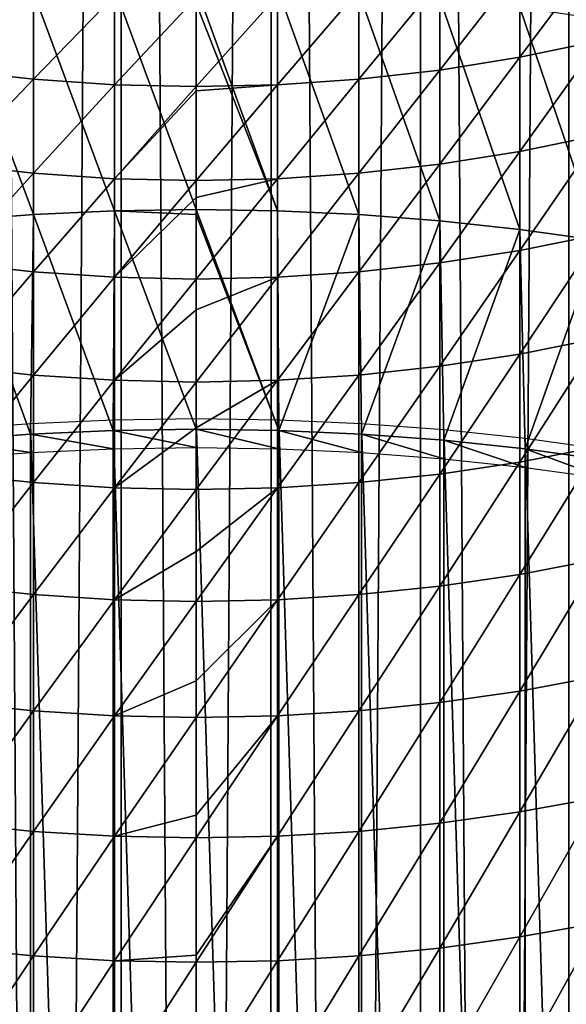
# Model space of a CAD drawing. Units: millimetres. Extents: x -25 to 25, y -4 to 158.
# Drawn here: x -1 to 2, y 91 to 97 of the extents above; entities that cross this region are included whole.
import ezdxf

# ---------------------------------------------------------------- set-up
doc = ezdxf.new("R2010")
doc.units = ezdxf.units.MM
doc.header["$LTSCALE"] = 52.148148
for name, color, linetype in [('1', 7, 'CONTINUOUS'), ('3', 7, 'CONTINUOUS'), ('80', 7, 'CONTINUOUS'), ('81', 7, 'CONTINUOUS'), ('82', 7, 'CONTINUOUS'), ('83', 7, 'CONTINUOUS'), ('96', 7, 'CONTINUOUS'), ('98', 7, 'CONTINUOUS')]:
    doc.layers.add(name, color=color, linetype=linetype)

msp = doc.modelspace()

# ---------------------------------------------------------------- linework, layer by layer
at = {"layer": '1', "color": 7, "linetype": 'CONTINUOUS', "true_color": 0xaaaaaa}
for points in [[(-1.274, 0, 19.7089), (-0.4249, 0, 19.7454), (-1.2759, 130, 19.7086), (-1.274, 0, 19.7089)], [(-1.2759, 130, 19.7086), (-0.4249, 0, 19.7454), (-0.4261, 130, 19.7449), (-1.2759, 130, 19.7086)], [(-0.4249, 0, 19.7454), (0.4249, 0, 19.7454), (-0.4261, 130, 19.7449), (-0.4249, 0, 19.7454)], [(-0.4261, 130, 19.7449), (0.4249, 0, 19.7454), (0.4261, 130, 19.7449), (-0.4261, 130, 19.7449)], [(0.4249, 0, 19.7454), (1.274, 0, 19.7089), (0.4261, 130, 19.7449), (0.4249, 0, 19.7454)], [(0.4261, 130, 19.7449), (1.274, 0, 19.7089), (1.2759, 130, 19.7086), (0.4261, 130, 19.7449)], [(1.274, 0, 19.7089), (2.1208, 0, 19.6358), (1.2759, 130, 19.7086), (1.274, 0, 19.7089)], [(1.2759, 130, 19.7086), (2.1208, 0, 19.6358), (2.1195, 130, 19.6359), (1.2759, 130, 19.7086)]]:
    msp.add_3dface(points, dxfattribs=at)
at = {"layer": '3', "color": 7, "linetype": 'CONTINUOUS', "true_color": 0xaaaaaa}
for points in [[(-1.2759, 130, -19.7086), (-0.4261, 130, -19.7449), (-1.274, 0, -19.7089), (-1.2759, 130, -19.7086)], [(-1.274, 0, -19.7089), (-0.4261, 130, -19.7449), (-0.4249, 0, -19.7454), (-1.274, 0, -19.7089)], [(-0.4261, 130, -19.7449), (0.4261, 130, -19.7449), (-0.4249, 0, -19.7454), (-0.4261, 130, -19.7449)], [(-0.4249, 0, -19.7454), (0.4261, 130, -19.7449), (0.4249, 0, -19.7454), (-0.4249, 0, -19.7454)], [(0.4261, 130, -19.7449), (1.2759, 130, -19.7086), (0.4249, 0, -19.7454), (0.4261, 130, -19.7449)], [(0.4249, 0, -19.7454), (1.2759, 130, -19.7086), (1.274, 0, -19.7089), (0.4249, 0, -19.7454)], [(1.2759, 130, -19.7086), (2.1195, 130, -19.6359), (1.274, 0, -19.7089), (1.2759, 130, -19.7086)], [(1.274, 0, -19.7089), (2.1195, 130, -19.6359), (2.1208, 0, -19.6358), (1.274, 0, -19.7089)]]:
    msp.add_3dface(points, dxfattribs=at)
at = {"layer": '80', "color": 7, "linetype": 'CONTINUOUS', "true_color": 0xaaaaaa}
for points in [[(0, 94.1622, 119.9525), (0.471, 94.1551, 119.9424), (0, 94.2674, 119.8788), (0, 94.1622, 119.9525)], [(0, 94.2674, 119.8788), (0.471, 94.1551, 119.9424), (0.471, 94.2604, 119.8687), (0, 94.2674, 119.8788)], [(0.471, 94.1551, 119.9424), (0.9408, 94.1339, 119.9122), (0.471, 94.2604, 119.8687), (0.471, 94.1551, 119.9424)], [(0.471, 94.2604, 119.8687), (0.9408, 94.1339, 119.9122), (0.9408, 94.2392, 119.8385), (0.471, 94.2604, 119.8687)], [(0.9408, 94.1339, 119.9122), (1.4079, 94.0986, 119.8618), (0.9408, 94.2392, 119.8385), (0.9408, 94.1339, 119.9122)], [(0.9408, 94.2392, 119.8385), (1.4079, 94.0986, 119.8618), (1.4079, 94.2039, 119.7881), (0.9408, 94.2392, 119.8385)], [(1.4079, 94.0986, 119.8618), (1.8712, 94.0494, 119.7914), (1.4079, 94.2039, 119.7881), (1.4079, 94.0986, 119.8618)], [(1.4079, 94.2039, 119.7881), (1.8712, 94.0494, 119.7914), (1.8712, 94.1546, 119.7177), (1.4079, 94.2039, 119.7881)], [(1.8712, 94.0494, 119.7914), (2.3294, 93.9863, 119.7013), (1.8712, 94.1546, 119.7177), (1.8712, 94.0494, 119.7914)], [(1.8712, 94.1546, 119.7177), (2.3294, 93.9863, 119.7013), (2.3294, 94.0915, 119.6276), (1.8712, 94.1546, 119.7177)]]:
    msp.add_3dface(points, dxfattribs=at)
at = {"layer": '81', "color": 7, "linetype": 'CONTINUOUS', "true_color": 0xaaaaaa}
for points in [[(-1.4079, 94.2039, 119.7881), (-0.9408, 94.1339, 119.9122), (-0.9408, 94.2392, 119.8385), (-1.4079, 94.2039, 119.7881)], [(-0.9408, 94.2392, 119.8385), (-0.471, 94.1551, 119.9424), (-0.471, 94.2604, 119.8687), (-0.9408, 94.2392, 119.8385)], [(-0.9408, 94.1339, 119.9122), (-0.471, 94.1551, 119.9424), (-0.9408, 94.2392, 119.8385), (-0.9408, 94.1339, 119.9122)], [(0, 94.1622, 119.9525), (0, 94.2674, 119.8788), (-0.471, 94.2604, 119.8687), (0, 94.1622, 119.9525)], [(-0.471, 94.1551, 119.9424), (0, 94.1622, 119.9525), (-0.471, 94.2604, 119.8687), (-0.471, 94.1551, 119.9424)], [(-1.4079, 94.0986, 119.8618), (-0.9408, 94.1339, 119.9122), (-1.4079, 94.2039, 119.7881), (-1.4079, 94.0986, 119.8618)]]:
    msp.add_3dface(points, dxfattribs=at)
at = {"layer": '82', "color": 7, "linetype": 'CONTINUOUS', "true_color": 0xaaaaaa}
for points in [[(1.841, 96.8924, 90.451), (2.292, 96.9875, 90.4989), (1.841, 96.3825, 91.4295), (1.841, 96.8924, 90.451)], [(1.841, 96.3825, 91.4295), (2.292, 96.9875, 90.4989), (2.292, 96.4762, 91.4799), (1.841, 96.3825, 91.4295)], [(1.385, 96.8182, 90.4136), (1.841, 96.8924, 90.451), (1.385, 96.3094, 91.39), (1.385, 96.8182, 90.4136)], [(1.385, 96.3094, 91.39), (1.841, 96.8924, 90.451), (1.841, 96.3825, 91.4295), (1.385, 96.3094, 91.39)], [(0.9254, 96.7651, 90.3868), (1.385, 96.8182, 90.4136), (0.9254, 96.257, 91.3618), (0.9254, 96.7651, 90.3868)], [(0.9254, 96.257, 91.3618), (1.385, 96.8182, 90.4136), (1.385, 96.3094, 91.39), (0.9254, 96.257, 91.3618)], [(0.4633, 96.7748, 118.0055), (0, 96.7822, 118.0149), (0.4633, 95.5085, 118.9704), (0.4633, 96.7748, 118.0055)], [(0.4633, 95.5085, 118.9704), (0, 96.7822, 118.0149), (0, 96.6868, 118.0895), (0.4633, 95.5085, 118.9704)], [(0.9254, 96.7527, 117.9774), (0.4633, 96.7748, 118.0055), (0.9254, 95.4873, 118.9416), (0.9254, 96.7527, 117.9774)], [(0.9254, 95.4873, 118.9416), (0.4633, 96.7748, 118.0055), (0.4633, 95.5085, 118.9704), (0.9254, 95.4873, 118.9416)], [(0.4633, 96.7331, 90.3707), (0.9254, 96.7651, 90.3868), (0.4633, 96.2255, 91.3449), (0.4633, 96.7331, 90.3707)], [(0.4633, 96.2255, 91.3449), (0.9254, 96.7651, 90.3868), (0.9254, 96.257, 91.3618), (0.4633, 96.2255, 91.3449)], [(1.385, 96.716, 117.9305), (0.9254, 96.7527, 117.9774), (1.385, 95.4518, 118.8938), (1.385, 96.716, 117.9305)], [(1.385, 95.4518, 118.8938), (0.9254, 96.7527, 117.9774), (0.9254, 95.4873, 118.9416), (1.385, 95.4518, 118.8938)], [(0, 96.7225, 90.3654), (0.4633, 96.7331, 90.3707), (0, 96.215, 91.3392), (0, 96.7225, 90.3654)], [(0, 96.215, 91.3392), (0.4633, 96.7331, 90.3707), (0.4633, 96.2255, 91.3449), (0, 96.215, 91.3392)], [(1.841, 96.6648, 117.8651), (1.385, 96.716, 117.9305), (1.841, 95.4024, 118.827), (1.841, 96.6648, 117.8651)], [(1.841, 95.4024, 118.827), (1.385, 96.716, 117.9305), (1.385, 95.4518, 118.8938), (1.841, 95.4024, 118.827)], [(0, 95.5156, 118.9799), (0.4633, 95.5085, 118.9704), (0, 96.6868, 118.0895), (0, 95.5156, 118.9799)], [(2.292, 96.5991, 117.7814), (1.841, 96.6648, 117.8651), (2.292, 95.3391, 118.7415), (2.292, 96.5991, 117.7814)], [(2.292, 95.3391, 118.7415), (1.841, 96.6648, 117.8651), (1.841, 95.4024, 118.827), (2.292, 95.3391, 118.7415)], [(1.841, 96.3825, 91.4295), (2.292, 96.4762, 91.4799), (1.841, 95.8459, 92.3935), (1.841, 96.3825, 91.4295)], [(1.841, 95.8459, 92.3935), (2.292, 96.4762, 91.4799), (2.292, 95.9382, 92.4466), (1.841, 95.8459, 92.3935)], [(1.385, 96.3094, 91.39), (1.841, 96.3825, 91.4295), (1.385, 95.7739, 92.3521), (1.385, 96.3094, 91.39)], [(1.385, 95.7739, 92.3521), (1.841, 96.3825, 91.4295), (1.841, 95.8459, 92.3935), (1.385, 95.7739, 92.3521)], [(0.9254, 96.257, 91.3618), (1.385, 96.3094, 91.39), (0.9254, 95.7223, 92.3225), (0.9254, 96.257, 91.3618)], [(0.9254, 95.7223, 92.3225), (1.385, 96.3094, 91.39), (1.385, 95.7739, 92.3521), (0.9254, 95.7223, 92.3225)], [(0.4633, 96.2255, 91.3449), (0.9254, 96.257, 91.3618), (0.4633, 95.6913, 92.3047), (0.4633, 96.2255, 91.3449)], [(0.4633, 95.6913, 92.3047), (0.9254, 96.257, 91.3618), (0.9254, 95.7223, 92.3225), (0.4633, 95.6913, 92.3047)], [(0, 96.215, 91.3392), (0.4633, 96.2255, 91.3449), (0, 96.1902, 91.3851), (0, 96.215, 91.3392)], [(0, 96.1902, 91.3851), (0.4633, 96.2255, 91.3449), (0, 95.6809, 92.2987), (0, 96.1902, 91.3851)], [(0, 95.6809, 92.2987), (0.4633, 96.2255, 91.3449), (0.4633, 95.6913, 92.3047), (0, 95.6809, 92.2987)], [(1.841, 95.8459, 92.3935), (2.292, 95.9382, 92.4466), (1.841, 95.2831, 93.3425), (1.841, 95.8459, 92.3935)], [(1.841, 95.2831, 93.3425), (2.292, 95.9382, 92.4466), (2.292, 95.3739, 93.3981), (1.841, 95.2831, 93.3425)], [(1.385, 95.7739, 92.3521), (1.841, 95.8459, 92.3935), (1.385, 95.2122, 93.2992), (1.385, 95.7739, 92.3521)], [(1.385, 95.2122, 93.2992), (1.841, 95.8459, 92.3935), (1.841, 95.2831, 93.3425), (1.385, 95.2122, 93.2992)], [(0.9254, 95.7223, 92.3225), (1.385, 95.7739, 92.3521), (0.9254, 95.1615, 93.2681), (0.9254, 95.7223, 92.3225)], [(0.9254, 95.1615, 93.2681), (1.385, 95.7739, 92.3521), (1.385, 95.2122, 93.2992), (0.9254, 95.1615, 93.2681)], [(0, 95.6809, 92.2987), (0.4633, 95.6913, 92.3047), (0, 95.5846, 92.4655), (0, 95.6809, 92.2987)], [(0, 95.5846, 92.4655), (0.4633, 95.6913, 92.3047), (0, 95.1208, 93.2432), (0, 95.5846, 92.4655)], [(0, 95.1208, 93.2432), (0.4633, 95.6913, 92.3047), (0.4633, 95.1309, 93.2494), (0, 95.1208, 93.2432)], [(0.4633, 95.6913, 92.3047), (0.9254, 95.7223, 92.3225), (0.4633, 95.1309, 93.2494), (0.4633, 95.6913, 92.3047)], [(0.4633, 95.1309, 93.2494), (0.9254, 95.7223, 92.3225), (0.9254, 95.1615, 93.2681), (0.4633, 95.1309, 93.2494)], [(0.471, 94.2604, 119.8687), (0.4633, 95.5085, 118.9704), (0, 95.5156, 118.9799), (0.471, 94.2604, 119.8687)], [(0.471, 94.2604, 119.8687), (0, 95.5156, 118.9799), (0, 95.4887, 118.9999), (0.471, 94.2604, 119.8687)], [(0, 94.2674, 119.8788), (0.471, 94.2604, 119.8687), (0, 95.4887, 118.9999), (0, 94.2674, 119.8788)], [(0.471, 94.2604, 119.8687), (0.9254, 95.4873, 118.9416), (0.4633, 95.5085, 118.9704), (0.471, 94.2604, 119.8687)], [(0.471, 94.2604, 119.8687), (0.9408, 94.2392, 119.8385), (0.9254, 95.4873, 118.9416), (0.471, 94.2604, 119.8687)], [(0.9408, 94.2392, 119.8385), (1.385, 95.4518, 118.8938), (0.9254, 95.4873, 118.9416), (0.9408, 94.2392, 119.8385)], [(0.9408, 94.2392, 119.8385), (1.4079, 94.2039, 119.7881), (1.385, 95.4518, 118.8938), (0.9408, 94.2392, 119.8385)], [(1.4079, 94.2039, 119.7881), (1.841, 95.4024, 118.827), (1.385, 95.4518, 118.8938), (1.4079, 94.2039, 119.7881)], [(1.4079, 94.2039, 119.7881), (1.8712, 94.1546, 119.7177), (1.841, 95.4024, 118.827), (1.4079, 94.2039, 119.7881)], [(1.8712, 94.1546, 119.7177), (2.292, 95.3391, 118.7415), (1.841, 95.4024, 118.827), (1.8712, 94.1546, 119.7177)], [(1.841, 95.2831, 93.3425), (2.292, 95.3739, 93.3981), (1.841, 94.6944, 94.2757), (1.841, 95.2831, 93.3425)], [(1.841, 94.6944, 94.2757), (2.292, 95.3739, 93.3981), (2.292, 94.7837, 94.3337), (1.841, 94.6944, 94.2757)], [(1.8712, 94.1546, 119.7177), (2.3294, 94.0915, 119.6276), (2.292, 95.3391, 118.7415), (1.8712, 94.1546, 119.7177)], [(1.385, 95.2122, 93.2992), (1.841, 95.2831, 93.3425), (1.385, 94.6247, 94.2304), (1.385, 95.2122, 93.2992)], [(1.385, 94.6247, 94.2304), (1.841, 95.2831, 93.3425), (1.841, 94.6944, 94.2757), (1.385, 94.6247, 94.2304)], [(0.9254, 95.1615, 93.2681), (1.385, 95.2122, 93.2992), (0.9254, 94.5749, 94.198), (0.9254, 95.1615, 93.2681)], [(0.9254, 94.5749, 94.198), (1.385, 95.2122, 93.2992), (1.385, 94.6247, 94.2304), (0.9254, 94.5749, 94.198)], [(0, 95.1208, 93.2432), (0.4633, 95.1309, 93.2494), (0, 94.9458, 93.5266), (0, 95.1208, 93.2432)], [(0, 94.9458, 93.5266), (0.4633, 95.1309, 93.2494), (0, 94.5349, 94.172), (0, 94.9458, 93.5266)], [(0, 94.5349, 94.172), (0.4633, 95.1309, 93.2494), (0.4633, 94.5449, 94.1785), (0, 94.5349, 94.172)], [(0.4633, 95.1309, 93.2494), (0.9254, 95.1615, 93.2681), (0.4633, 94.5449, 94.1785), (0.4633, 95.1309, 93.2494)], [(0.4633, 94.5449, 94.1785), (0.9254, 95.1615, 93.2681), (0.9254, 94.5749, 94.198), (0.4633, 94.5449, 94.1785)], [(1.841, 94.6944, 94.2757), (2.292, 94.7837, 94.3337), (1.841, 94.0803, 95.1924), (1.841, 94.6944, 94.2757)], [(1.841, 94.0803, 95.1924), (2.292, 94.7837, 94.3337), (2.292, 94.168, 95.2529), (1.841, 94.0803, 95.1924)], [(1.385, 94.6247, 94.2304), (1.841, 94.6944, 94.2757), (1.385, 94.0119, 95.1452), (1.385, 94.6247, 94.2304)], [(1.385, 94.0119, 95.1452), (1.841, 94.6944, 94.2757), (1.841, 94.0803, 95.1924), (1.385, 94.0119, 95.1452)], [(0.9254, 94.5749, 94.198), (1.385, 94.6247, 94.2304), (0.9254, 93.963, 95.1114), (0.9254, 94.5749, 94.198)], [(0.9254, 93.963, 95.1114), (1.385, 94.6247, 94.2304), (1.385, 94.0119, 95.1452), (0.9254, 93.963, 95.1114)], [(0.4633, 94.5449, 94.1785), (0.9254, 94.5749, 94.198), (0.4633, 93.9335, 95.0911), (0.4633, 94.5449, 94.1785)], [(0.4633, 93.9335, 95.0911), (0.9254, 94.5749, 94.198), (0.9254, 93.963, 95.1114), (0.4633, 93.9335, 95.0911)], [(0, 94.5349, 94.172), (0.4633, 94.5449, 94.1785), (0, 94.2744, 94.5674), (0, 94.5349, 94.172)], [(0, 94.2744, 94.5674), (0.4633, 94.5449, 94.1785), (0, 93.9237, 95.0843), (0, 94.2744, 94.5674)], [(0, 93.9237, 95.0843), (0.4633, 94.5449, 94.1785), (0.4633, 93.9335, 95.0911), (0, 93.9237, 95.0843)], [(1.841, 94.0803, 95.1924), (2.292, 94.168, 95.2529), (1.841, 93.4413, 96.0919), (1.841, 94.0803, 95.1924)], [(1.841, 93.4413, 96.0919), (2.292, 94.168, 95.2529), (2.292, 93.5273, 96.1547), (1.841, 93.4413, 96.0919)], [(1.385, 94.0119, 95.1452), (1.841, 94.0803, 95.1924), (1.385, 93.3743, 96.0428), (1.385, 94.0119, 95.1452)], [(1.385, 93.3743, 96.0428), (1.841, 94.0803, 95.1924), (1.841, 93.4413, 96.0919), (1.385, 93.3743, 96.0428)], [(0.9254, 93.963, 95.1114), (1.385, 94.0119, 95.1452), (0.9254, 93.3262, 96.0077), (0.9254, 93.963, 95.1114)], [(0.9254, 93.3262, 96.0077), (1.385, 94.0119, 95.1452), (1.385, 93.3743, 96.0428), (0.9254, 93.3262, 96.0077)], [(0.4633, 93.9335, 95.0911), (0.9254, 93.963, 95.1114), (0.4633, 93.2973, 95.9866), (0.4633, 93.9335, 95.0911)], [(0.4633, 93.2973, 95.9866), (0.9254, 93.963, 95.1114), (0.9254, 93.3262, 96.0077), (0.4633, 93.2973, 95.9866)], [(0, 93.9237, 95.0843), (0.4633, 93.9335, 95.0911), (0, 93.5712, 95.587), (0, 93.9237, 95.0843)], [(0, 93.5712, 95.587), (0.4633, 93.9335, 95.0911), (0, 93.2877, 95.9795), (0, 93.5712, 95.587)], [(0, 93.2877, 95.9795), (0.4633, 93.9335, 95.0911), (0.4633, 93.2973, 95.9866), (0, 93.2877, 95.9795)], [(1.841, 93.4413, 96.0919), (2.292, 93.5273, 96.1547), (1.841, 92.7779, 96.9735), (1.841, 93.4413, 96.0919)], [(1.841, 92.7779, 96.9735), (2.292, 93.5273, 96.1547), (2.292, 92.862, 97.0386), (1.841, 92.7779, 96.9735)], [(1.385, 93.3743, 96.0428), (1.841, 93.4413, 96.0919), (1.385, 92.7122, 96.9226), (1.385, 93.3743, 96.0428)], [(1.385, 92.7122, 96.9226), (1.841, 93.4413, 96.0919), (1.841, 92.7779, 96.9735), (1.385, 92.7122, 96.9226)], [(0.9254, 93.3262, 96.0077), (1.385, 93.3743, 96.0428), (0.9254, 92.6651, 96.8862), (0.9254, 93.3262, 96.0077)], [(0.9254, 92.6651, 96.8862), (1.385, 93.3743, 96.0428), (1.385, 92.7122, 96.9226), (0.9254, 92.6651, 96.8862)], [(0, 93.2877, 95.9795), (0.4633, 93.2973, 95.9866), (0, 92.8367, 96.5843), (0, 93.2877, 95.9795)], [(0, 92.8367, 96.5843), (0.4633, 93.2973, 95.9866), (0, 92.6274, 96.857), (0, 92.8367, 96.5843)], [(0, 92.6274, 96.857), (0.4633, 93.2973, 95.9866), (0.4633, 92.6368, 96.8643), (0, 92.6274, 96.857)], [(0.4633, 93.2973, 95.9866), (0.9254, 93.3262, 96.0077), (0.4633, 92.6368, 96.8643), (0.4633, 93.2973, 95.9866)], [(0.4633, 92.6368, 96.8643), (0.9254, 93.3262, 96.0077), (0.9254, 92.6651, 96.8862), (0.4633, 92.6368, 96.8643)], [(1.841, 92.7779, 96.9735), (2.292, 92.862, 97.0386), (1.841, 92.0905, 97.8365), (1.841, 92.7779, 96.9735)], [(1.841, 92.0905, 97.8365), (2.292, 92.862, 97.0386), (2.292, 92.1728, 97.904), (1.841, 92.0905, 97.8365)], [(1.385, 92.7122, 96.9226), (1.841, 92.7779, 96.9735), (1.385, 92.0262, 97.7839), (1.385, 92.7122, 96.9226)], [(1.385, 92.0262, 97.7839), (1.841, 92.7779, 96.9735), (1.841, 92.0905, 97.8365), (1.385, 92.0262, 97.7839)], [(0.4633, 92.6368, 96.8643), (0.9254, 92.6651, 96.8862), (0.4633, 91.9525, 97.7235), (0.4633, 92.6368, 96.8643)], [(0.4633, 91.9525, 97.7235), (0.9254, 92.6651, 96.8862), (0.9254, 91.9801, 97.7461), (0.4633, 91.9525, 97.7235)], [(0.9254, 92.6651, 96.8862), (1.385, 92.7122, 96.9226), (0.9254, 91.9801, 97.7461), (0.9254, 92.6651, 96.8862)], [(0.9254, 91.9801, 97.7461), (1.385, 92.7122, 96.9226), (1.385, 92.0262, 97.7839), (0.9254, 91.9801, 97.7461)], [(0, 92.6274, 96.857), (0.4633, 92.6368, 96.8643), (0, 92.0717, 97.5583), (0, 92.6274, 96.857)], [(0, 92.0717, 97.5583), (0.4633, 92.6368, 96.8643), (0, 91.9432, 97.7159), (0, 92.0717, 97.5583)], [(0, 91.9432, 97.7159), (0.4633, 92.6368, 96.8643), (0.4633, 91.9525, 97.7235), (0, 91.9432, 97.7159)], [(1.841, 92.0905, 97.8365), (2.292, 92.1728, 97.904), (1.841, 91.3796, 98.6804), (1.841, 92.0905, 97.8365)], [(1.841, 91.3796, 98.6804), (2.292, 92.1728, 97.904), (2.292, 91.4601, 98.7501), (1.841, 91.3796, 98.6804)], [(1.385, 92.0262, 97.7839), (1.841, 92.0905, 97.8365), (1.385, 91.3168, 98.626), (1.385, 92.0262, 97.7839)], [(1.385, 91.3168, 98.626), (1.841, 92.0905, 97.8365), (1.841, 91.3796, 98.6804), (1.385, 91.3168, 98.626)], [(0.9254, 91.9801, 97.7461), (1.385, 92.0262, 97.7839), (0.9254, 91.2718, 98.587), (0.9254, 91.9801, 97.7461)], [(0.9254, 91.2718, 98.587), (1.385, 92.0262, 97.7839), (1.385, 91.3168, 98.626), (0.9254, 91.2718, 98.587)], [(0, 91.9432, 97.7159), (0.4633, 91.9525, 97.7235), (0, 91.2769, 98.5083), (0, 91.9432, 97.7159)], [(0, 91.2769, 98.5083), (0.4633, 91.9525, 97.7235), (0, 91.2358, 98.5558), (0, 91.2769, 98.5083)], [(0, 91.2358, 98.5558), (0.4633, 91.9525, 97.7235), (0.4633, 91.2448, 98.5636), (0, 91.2358, 98.5558)], [(0.4633, 91.9525, 97.7235), (0.9254, 91.9801, 97.7461), (0.4633, 91.2448, 98.5636), (0.4633, 91.9525, 97.7235)], [(0.4633, 91.2448, 98.5636), (0.9254, 91.9801, 97.7461), (0.9254, 91.2718, 98.587), (0.4633, 91.2448, 98.5636)], [(1.841, 91.3796, 98.6804), (2.292, 91.4601, 98.7501), (1.841, 90.6459, 99.5044), (1.841, 91.3796, 98.6804)], [(1.841, 90.6459, 99.5044), (2.292, 91.4601, 98.7501), (2.292, 90.7244, 99.5763), (1.841, 90.6459, 99.5044)], [(1.385, 91.3168, 98.626), (1.841, 91.3796, 98.6804), (1.385, 90.5846, 99.4483), (1.385, 91.3168, 98.626)], [(1.385, 90.5846, 99.4483), (1.841, 91.3796, 98.6804), (1.841, 90.6459, 99.5044), (1.385, 90.5846, 99.4483)], [(0.4633, 91.2448, 98.5636), (0.9254, 91.2718, 98.587), (0.4633, 90.5143, 99.384), (0.4633, 91.2448, 98.5636)], [(0.4633, 90.5143, 99.384), (0.9254, 91.2718, 98.587), (0.9254, 90.5407, 99.4081), (0.4633, 90.5143, 99.384)], [(0.9254, 91.2718, 98.587), (1.385, 91.3168, 98.626), (0.9254, 90.5407, 99.4081), (0.9254, 91.2718, 98.587)], [(0.9254, 90.5407, 99.4081), (1.385, 91.3168, 98.626), (1.385, 90.5846, 99.4483), (0.9254, 90.5407, 99.4081)], [(0, 91.2358, 98.5558), (0.4633, 91.2448, 98.5636), (0, 90.5055, 99.3759), (0, 91.2358, 98.5558)], [(0, 90.5055, 99.3759), (0.4633, 91.2448, 98.5636), (0.4633, 90.5143, 99.384), (0, 90.5055, 99.3759)]]:
    msp.add_3dface(points, dxfattribs=at)
at = {"layer": '83', "color": 7, "linetype": 'CONTINUOUS', "true_color": 0xaaaaaa}
for points in [[(-1.385, 96.8182, 90.4136), (-0.9254, 96.7651, 90.3868), (-1.385, 96.3094, 91.39), (-1.385, 96.8182, 90.4136)], [(-1.385, 96.3094, 91.39), (-0.9254, 96.7651, 90.3868), (-0.9254, 96.257, 91.3618), (-1.385, 96.3094, 91.39)], [(-0.9254, 96.7527, 117.9774), (-1.385, 96.716, 117.9305), (-0.9254, 95.4873, 118.9416), (-0.9254, 96.7527, 117.9774)], [(-0.4633, 96.7748, 118.0055), (-0.9254, 96.7527, 117.9774), (-0.4633, 95.5085, 118.9704), (-0.4633, 96.7748, 118.0055)], [(-0.9254, 96.7651, 90.3868), (-0.4633, 96.7331, 90.3707), (-0.9254, 96.257, 91.3618), (-0.9254, 96.7651, 90.3868)], [(-0.4633, 95.5085, 118.9704), (-0.9254, 96.7527, 117.9774), (-0.9254, 95.4873, 118.9416), (-0.4633, 95.5085, 118.9704)], [(0, 95.5156, 118.9799), (0, 96.6868, 118.0895), (-0.4633, 96.7748, 118.0055), (0, 95.5156, 118.9799)], [(0, 95.5156, 118.9799), (-0.4633, 96.7748, 118.0055), (-0.4633, 95.5085, 118.9704), (0, 95.5156, 118.9799)], [(-0.9254, 95.4873, 118.9416), (-1.385, 96.716, 117.9305), (-1.385, 95.4518, 118.8938), (-0.9254, 95.4873, 118.9416)], [(-0.9254, 96.257, 91.3618), (-0.4633, 96.7331, 90.3707), (-0.4633, 96.2255, 91.3449), (-0.9254, 96.257, 91.3618)], [(-0.4633, 96.7331, 90.3707), (0, 96.7225, 90.3654), (-0.4633, 96.2255, 91.3449), (-0.4633, 96.7331, 90.3707)], [(0, 96.7225, 90.3654), (0, 96.215, 91.3392), (-0.4633, 96.2255, 91.3449), (0, 96.7225, 90.3654)], [(-1.385, 96.3094, 91.39), (-0.9254, 96.257, 91.3618), (-1.385, 95.7739, 92.3521), (-1.385, 96.3094, 91.39)], [(-1.385, 95.7739, 92.3521), (-0.9254, 96.257, 91.3618), (-0.9254, 95.7223, 92.3225), (-1.385, 95.7739, 92.3521)], [(-0.9254, 96.257, 91.3618), (-0.4633, 96.2255, 91.3449), (-0.9254, 95.7223, 92.3225), (-0.9254, 96.257, 91.3618)], [(-0.9254, 95.7223, 92.3225), (-0.4633, 96.2255, 91.3449), (-0.4633, 95.6913, 92.3047), (-0.9254, 95.7223, 92.3225)], [(-0.4633, 96.2255, 91.3449), (0, 96.215, 91.3392), (-0.4633, 95.6913, 92.3047), (-0.4633, 96.2255, 91.3449)], [(0, 96.215, 91.3392), (0, 96.1902, 91.3851), (-0.4633, 95.6913, 92.3047), (0, 96.215, 91.3392)], [(0, 96.1902, 91.3851), (0, 95.6809, 92.2987), (-0.4633, 95.6913, 92.3047), (0, 96.1902, 91.3851)], [(-1.385, 95.7739, 92.3521), (-0.9254, 95.7223, 92.3225), (-1.385, 95.2122, 93.2992), (-1.385, 95.7739, 92.3521)], [(-1.385, 95.2122, 93.2992), (-0.9254, 95.7223, 92.3225), (-0.9254, 95.1615, 93.2681), (-1.385, 95.2122, 93.2992)], [(-0.9254, 95.7223, 92.3225), (-0.4633, 95.6913, 92.3047), (-0.9254, 95.1615, 93.2681), (-0.9254, 95.7223, 92.3225)], [(-0.9254, 95.1615, 93.2681), (-0.4633, 95.6913, 92.3047), (-0.4633, 95.1309, 93.2494), (-0.9254, 95.1615, 93.2681)], [(-0.4633, 95.6913, 92.3047), (0, 95.6809, 92.2987), (-0.4633, 95.1309, 93.2494), (-0.4633, 95.6913, 92.3047)], [(0, 95.6809, 92.2987), (0, 95.5846, 92.4655), (-0.4633, 95.1309, 93.2494), (0, 95.6809, 92.2987)], [(0, 95.5846, 92.4655), (0, 95.1208, 93.2432), (-0.4633, 95.1309, 93.2494), (0, 95.5846, 92.4655)], [(-0.9408, 94.2392, 119.8385), (-0.9254, 95.4873, 118.9416), (-1.385, 95.4518, 118.8938), (-0.9408, 94.2392, 119.8385)], [(-0.9408, 94.2392, 119.8385), (-0.471, 94.2604, 119.8687), (-0.9254, 95.4873, 118.9416), (-0.9408, 94.2392, 119.8385)], [(-0.471, 94.2604, 119.8687), (-0.4633, 95.5085, 118.9704), (-0.9254, 95.4873, 118.9416), (-0.471, 94.2604, 119.8687)], [(-0.471, 94.2604, 119.8687), (0, 94.2674, 119.8788), (-0.4633, 95.5085, 118.9704), (-0.471, 94.2604, 119.8687)], [(0, 95.4887, 118.9999), (0, 95.5156, 118.9799), (-0.4633, 95.5085, 118.9704), (0, 95.4887, 118.9999)], [(0, 94.2674, 119.8788), (0, 95.4887, 118.9999), (-0.4633, 95.5085, 118.9704), (0, 94.2674, 119.8788)], [(-1.4079, 94.2039, 119.7881), (-0.9408, 94.2392, 119.8385), (-1.385, 95.4518, 118.8938), (-1.4079, 94.2039, 119.7881)], [(-1.385, 95.2122, 93.2992), (-0.9254, 95.1615, 93.2681), (-1.385, 94.6247, 94.2304), (-1.385, 95.2122, 93.2992)], [(-1.385, 94.6247, 94.2304), (-0.9254, 95.1615, 93.2681), (-0.9254, 94.5749, 94.198), (-1.385, 94.6247, 94.2304)], [(-0.9254, 95.1615, 93.2681), (-0.4633, 95.1309, 93.2494), (-0.9254, 94.5749, 94.198), (-0.9254, 95.1615, 93.2681)], [(-0.9254, 94.5749, 94.198), (-0.4633, 95.1309, 93.2494), (-0.4633, 94.5449, 94.1785), (-0.9254, 94.5749, 94.198)], [(-0.4633, 95.1309, 93.2494), (0, 95.1208, 93.2432), (-0.4633, 94.5449, 94.1785), (-0.4633, 95.1309, 93.2494)], [(0, 95.1208, 93.2432), (0, 94.9458, 93.5266), (-0.4633, 94.5449, 94.1785), (0, 95.1208, 93.2432)], [(0, 94.9458, 93.5266), (0, 94.5349, 94.172), (-0.4633, 94.5449, 94.1785), (0, 94.9458, 93.5266)], [(-1.385, 94.6247, 94.2304), (-0.9254, 94.5749, 94.198), (-1.385, 94.0119, 95.1452), (-1.385, 94.6247, 94.2304)], [(-1.385, 94.0119, 95.1452), (-0.9254, 94.5749, 94.198), (-0.9254, 93.963, 95.1114), (-1.385, 94.0119, 95.1452)], [(-0.9254, 94.5749, 94.198), (-0.4633, 94.5449, 94.1785), (-0.9254, 93.963, 95.1114), (-0.9254, 94.5749, 94.198)], [(-0.9254, 93.963, 95.1114), (-0.4633, 94.5449, 94.1785), (-0.4633, 93.9335, 95.0911), (-0.9254, 93.963, 95.1114)], [(-0.4633, 94.5449, 94.1785), (0, 94.5349, 94.172), (-0.4633, 93.9335, 95.0911), (-0.4633, 94.5449, 94.1785)], [(0, 94.5349, 94.172), (0, 94.2744, 94.5674), (-0.4633, 93.9335, 95.0911), (0, 94.5349, 94.172)], [(0, 94.2744, 94.5674), (0, 93.9237, 95.0843), (-0.4633, 93.9335, 95.0911), (0, 94.2744, 94.5674)], [(-1.385, 94.0119, 95.1452), (-0.9254, 93.963, 95.1114), (-1.385, 93.3743, 96.0428), (-1.385, 94.0119, 95.1452)], [(-1.385, 93.3743, 96.0428), (-0.9254, 93.963, 95.1114), (-0.9254, 93.3262, 96.0077), (-1.385, 93.3743, 96.0428)], [(-0.9254, 93.963, 95.1114), (-0.4633, 93.9335, 95.0911), (-0.9254, 93.3262, 96.0077), (-0.9254, 93.963, 95.1114)], [(-0.9254, 93.3262, 96.0077), (-0.4633, 93.9335, 95.0911), (-0.4633, 93.2973, 95.9866), (-0.9254, 93.3262, 96.0077)], [(-0.4633, 93.9335, 95.0911), (0, 93.9237, 95.0843), (-0.4633, 93.2973, 95.9866), (-0.4633, 93.9335, 95.0911)], [(0, 93.9237, 95.0843), (0, 93.5712, 95.587), (-0.4633, 93.2973, 95.9866), (0, 93.9237, 95.0843)], [(0, 93.5712, 95.587), (0, 93.2877, 95.9795), (-0.4633, 93.2973, 95.9866), (0, 93.5712, 95.587)], [(-1.385, 93.3743, 96.0428), (-0.9254, 93.3262, 96.0077), (-1.385, 92.7122, 96.9226), (-1.385, 93.3743, 96.0428)], [(-1.385, 92.7122, 96.9226), (-0.9254, 93.3262, 96.0077), (-0.9254, 92.6651, 96.8862), (-1.385, 92.7122, 96.9226)], [(-0.9254, 93.3262, 96.0077), (-0.4633, 93.2973, 95.9866), (-0.9254, 92.6651, 96.8862), (-0.9254, 93.3262, 96.0077)], [(-0.9254, 92.6651, 96.8862), (-0.4633, 93.2973, 95.9866), (-0.4633, 92.6368, 96.8643), (-0.9254, 92.6651, 96.8862)], [(-0.4633, 93.2973, 95.9866), (0, 93.2877, 95.9795), (-0.4633, 92.6368, 96.8643), (-0.4633, 93.2973, 95.9866)], [(0, 93.2877, 95.9795), (0, 92.8367, 96.5843), (-0.4633, 92.6368, 96.8643), (0, 93.2877, 95.9795)], [(0, 92.8367, 96.5843), (0, 92.6274, 96.857), (-0.4633, 92.6368, 96.8643), (0, 92.8367, 96.5843)], [(-1.385, 92.7122, 96.9226), (-0.9254, 92.6651, 96.8862), (-1.385, 92.0262, 97.7839), (-1.385, 92.7122, 96.9226)], [(-1.385, 92.0262, 97.7839), (-0.9254, 92.6651, 96.8862), (-0.9254, 91.9801, 97.7461), (-1.385, 92.0262, 97.7839)], [(-0.9254, 92.6651, 96.8862), (-0.4633, 92.6368, 96.8643), (-0.9254, 91.9801, 97.7461), (-0.9254, 92.6651, 96.8862)], [(-0.9254, 91.9801, 97.7461), (-0.4633, 92.6368, 96.8643), (-0.4633, 91.9525, 97.7235), (-0.9254, 91.9801, 97.7461)], [(-0.4633, 92.6368, 96.8643), (0, 92.6274, 96.857), (-0.4633, 91.9525, 97.7235), (-0.4633, 92.6368, 96.8643)], [(0, 92.6274, 96.857), (0, 92.0717, 97.5583), (-0.4633, 91.9525, 97.7235), (0, 92.6274, 96.857)], [(0, 92.0717, 97.5583), (0, 91.9432, 97.7159), (-0.4633, 91.9525, 97.7235), (0, 92.0717, 97.5583)], [(-1.385, 92.0262, 97.7839), (-0.9254, 91.9801, 97.7461), (-1.385, 91.3168, 98.626), (-1.385, 92.0262, 97.7839)], [(-1.385, 91.3168, 98.626), (-0.9254, 91.9801, 97.7461), (-0.9254, 91.2718, 98.587), (-1.385, 91.3168, 98.626)], [(-0.9254, 91.9801, 97.7461), (-0.4633, 91.9525, 97.7235), (-0.9254, 91.2718, 98.587), (-0.9254, 91.9801, 97.7461)], [(-0.9254, 91.2718, 98.587), (-0.4633, 91.9525, 97.7235), (-0.4633, 91.2448, 98.5636), (-0.9254, 91.2718, 98.587)], [(-0.4633, 91.9525, 97.7235), (0, 91.9432, 97.7159), (-0.4633, 91.2448, 98.5636), (-0.4633, 91.9525, 97.7235)], [(0, 91.9432, 97.7159), (0, 91.2769, 98.5083), (-0.4633, 91.2448, 98.5636), (0, 91.9432, 97.7159)], [(-1.385, 91.3168, 98.626), (-0.9254, 91.2718, 98.587), (-1.385, 90.5846, 99.4483), (-1.385, 91.3168, 98.626)], [(-1.385, 90.5846, 99.4483), (-0.9254, 91.2718, 98.587), (-0.9254, 90.5407, 99.4081), (-1.385, 90.5846, 99.4483)], [(-0.9254, 91.2718, 98.587), (-0.4633, 91.2448, 98.5636), (-0.9254, 90.5407, 99.4081), (-0.9254, 91.2718, 98.587)], [(0, 91.2769, 98.5083), (0, 91.2358, 98.5558), (-0.4633, 91.2448, 98.5636), (0, 91.2769, 98.5083)], [(-0.9254, 90.5407, 99.4081), (-0.4633, 91.2448, 98.5636), (-0.4633, 90.5143, 99.384), (-0.9254, 90.5407, 99.4081)], [(-0.4633, 91.2448, 98.5636), (0, 91.2358, 98.5558), (-0.4633, 90.5143, 99.384), (-0.4633, 91.2448, 98.5636)], [(0, 91.2358, 98.5558), (0, 90.5055, 99.3759), (-0.4633, 90.5143, 99.384), (0, 91.2358, 98.5558)]]:
    msp.add_3dface(points, dxfattribs=at)
at = {"layer": '96', "color": 7, "linetype": 'CONTINUOUS', "true_color": 0xaaaaaa}
for points in [[(0, 79.1717, 130.449), (0.4725, 79.1645, 130.4387), (0, 94.326, 119.8378), (0, 79.1717, 130.449)], [(0, 94.326, 119.8378), (0.4725, 79.1645, 130.4387), (0.471, 94.3189, 119.8277), (0, 94.326, 119.8378)], [(0.4725, 79.1645, 130.4387), (0.9416, 79.1434, 130.4085), (0.471, 94.3189, 119.8277), (0.4725, 79.1645, 130.4387)], [(0.471, 94.3189, 119.8277), (0.9416, 79.1434, 130.4085), (0.9408, 94.2977, 119.7974), (0.471, 94.3189, 119.8277)], [(0.9416, 79.1434, 130.4085), (1.4076, 79.1082, 130.3583), (0.9408, 94.2977, 119.7974), (0.9416, 79.1434, 130.4085)], [(0.9408, 94.2977, 119.7974), (1.4076, 79.1082, 130.3583), (1.4079, 94.2625, 119.7471), (0.9408, 94.2977, 119.7974)], [(1.4076, 79.1082, 130.3583), (1.8713, 79.0589, 130.2878), (1.4079, 94.2625, 119.7471), (1.4076, 79.1082, 130.3583)], [(1.4079, 94.2625, 119.7471), (1.8713, 79.0589, 130.2878), (1.8712, 94.2132, 119.6767), (1.4079, 94.2625, 119.7471)], [(1.8713, 79.0589, 130.2878), (2.3296, 78.9958, 130.1977), (1.8712, 94.2132, 119.6767), (1.8713, 79.0589, 130.2878)], [(1.8712, 94.2132, 119.6767), (2.3296, 78.9958, 130.1977), (2.3294, 94.1501, 119.5866), (1.8712, 94.2132, 119.6767)]]:
    msp.add_3dface(points, dxfattribs=at)
at = {"layer": '98', "color": 7, "linetype": 'CONTINUOUS', "true_color": 0xaaaaaa}
for points in [[(-1.4079, 94.2625, 119.7471), (-0.9416, 79.1434, 130.4085), (-0.9408, 94.2977, 119.7974), (-1.4079, 94.2625, 119.7471)], [(-0.9416, 79.1434, 130.4085), (-0.4725, 79.1645, 130.4387), (-0.9408, 94.2977, 119.7974), (-0.9416, 79.1434, 130.4085)], [(-0.9408, 94.2977, 119.7974), (-0.4725, 79.1645, 130.4387), (-0.471, 94.3189, 119.8277), (-0.9408, 94.2977, 119.7974)], [(-0.4725, 79.1645, 130.4387), (0, 79.1717, 130.449), (-0.471, 94.3189, 119.8277), (-0.4725, 79.1645, 130.4387)], [(0, 79.1717, 130.449), (0, 94.326, 119.8378), (-0.471, 94.3189, 119.8277), (0, 79.1717, 130.449)], [(-1.4076, 79.1082, 130.3583), (-0.9416, 79.1434, 130.4085), (-1.4079, 94.2625, 119.7471), (-1.4076, 79.1082, 130.3583)]]:
    msp.add_3dface(points, dxfattribs=at)

doc.saveas('drawing.dxf')
